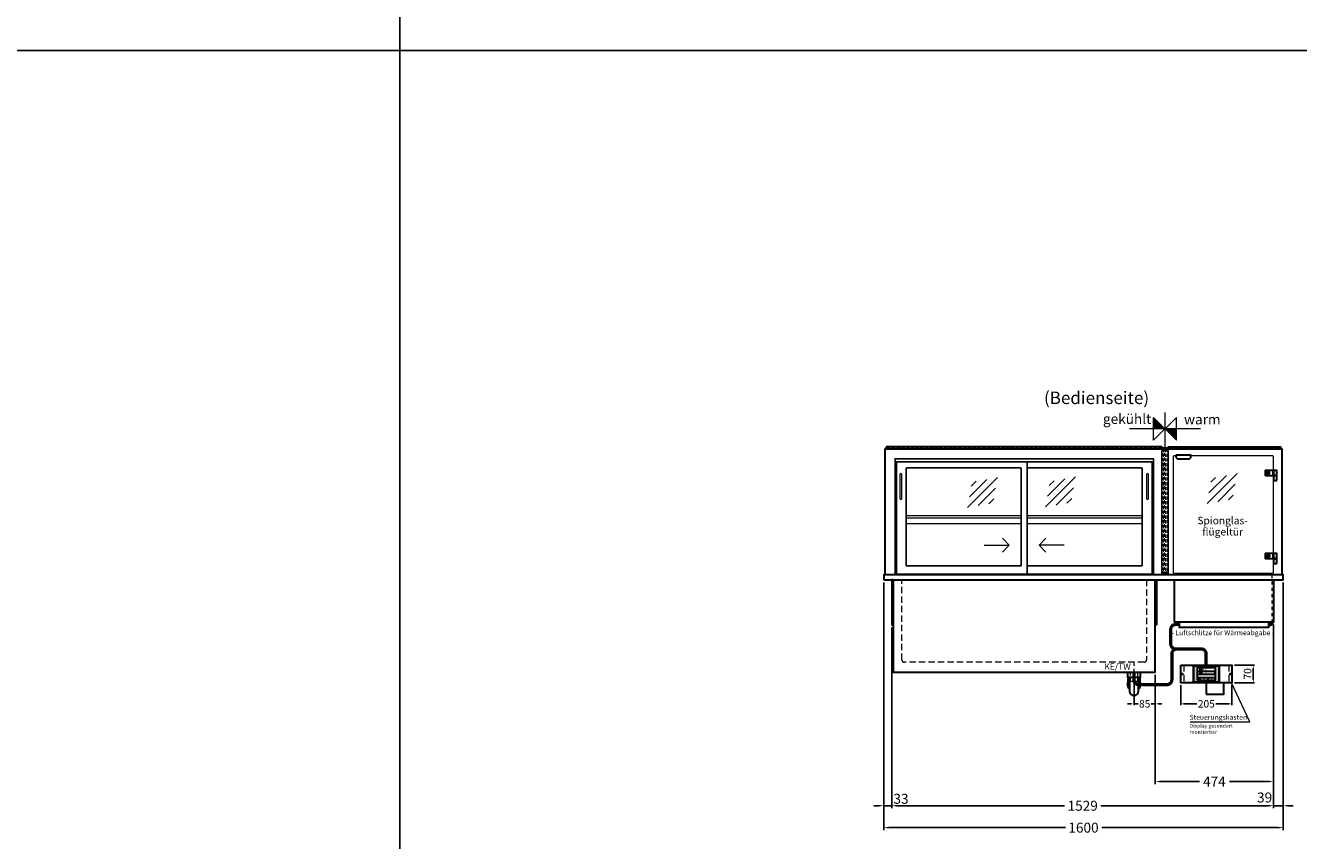
# Model space of a CAD drawing. Units: millimetres. Extents: x 25231 to 44231, y -21229 to 16571.
# Drawn here: x 34731 to 39831, y -9395 to -6129 of the extents above; entities that cross this region are included whole.
import ezdxf
from ezdxf.enums import TextEntityAlignment as Align

# ---------------------------------------------------------------- set-up
doc = ezdxf.new("R2010")
doc.units = ezdxf.units.MM
doc.header["$LTSCALE"] = 2
doc.header["$PDMODE"] = 34
doc.header["$PDSIZE"] = 5
for name, pattern in [('AUSGEZOGEN', [0]), ('STRICHPUNKT2', [12.7, 6.35, -3.175, 0, -3.175]), ('VERDECKT', [9.525, 6.35, -3.175])]:
    doc.linetypes.add(name, pattern=pattern)
for name, color, linetype, lineweight in [('A_BEMASSUNG', 1, 'Continuous', 13), ('A_GLAS', 4, 'Continuous', 20), ('A_HILFSLINIEN', 7, 'Continuous', 13), ('A_MITTE', 2, 'STRICHPUNKT2', 13), ('A_SCHRAFFUR', 6, 'Continuous', 5), ('A_TEXT', 7, 'Continuous', 20), ('A_VERDECKT', 5, 'VERDECKT', 13), ('A_VOLL', 3, 'Continuous', 30)]:
    doc.layers.add(name, color=color, linetype=linetype, lineweight=lineweight)
doc.layers.add('B_SCHIEBESCHEIBEN', color=112, linetype='Continuous')
doc.styles.add('ARIAL', font='arial.ttf')
doc.styles.add('Arial_0', font='arial.ttf')
doc.styles.add('Arial_35', font='arial.ttf', dxfattribs={"height": 35})
doc.dimstyles.new('STANDARD_Bemassung', dxfattribs={"dimtxt": 40, "dimasz": 20, "dimexe": 10, "dimexo": 10, "dimgap": 15, "dimtad": 0, "dimdec": 0, "dimdsep": 46, "dimtxsty": 'ARIAL', "dimcen": 0.09, "dimclrt": 7, "dimazin": 0, "dimtfac": 1, "dimtdec": 0, "dimtmove": 2, "dimatfit": 3, "dimfxl": 1, "dimtolj": 1, "dimtzin": 0, "dimarcsym": 0})
doc.dimstyles.new('STANDARD_klein', dxfattribs={"dimtxt": 30, "dimasz": 10, "dimexe": 5, "dimexo": 10, "dimgap": 5, "dimtad": 0, "dimdec": 0, "dimdsep": 46, "dimtxsty": 'Arial_0', "dimcen": 0.09, "dimclrt": 7, "dimazin": 2, "dimtm": 1e-09, "dimtfac": 1, "dimtdec": 0, "dimtmove": 2, "dimatfit": 3, "dimfxl": 1, "dimtolj": 1, "dimtzin": 0, "dimarcsym": 0})

# ---------------------------------------------------------------- blocks, each defined once
blk = doc.blocks.new('*D2099')
at = {"layer": 'A_BEMASSUNG', "color": 0, "lineweight": -2, "ltscale": 2, "transparency": 16777216}
for p, q in [((39769.3, -8360.9), (39769.3, -9265.7)), ((39730.3, -8529.9), (39730.3, -9265.7)), ((39710.3, -9255.7), (39690.3, -9255.7)), ((39730.3, -9255.7), (39769.3, -9255.7)), ((39789.3, -9255.7), (39809.3, -9255.7))]:
    blk.add_line(p, q, dxfattribs=at)
at = {"layer": 'A_BEMASSUNG', "color": 0, "ltscale": 2, "transparency": 16777216}
for points in [[(39710.3, -9252.3), (39710.3, -9259), (39730.3, -9255.7)], [(39789.3, -9252.3), (39789.3, -9259), (39769.3, -9255.7)]]:
    blk.add_solid(points, dxfattribs=at)
at = {"layer": 'DEFPOINTS', "color": 0, "ltscale": 2, "transparency": 16777216}
for p in [(39769.3, -8350.9), (39730.3, -8519.9), (39769.3, -9255.7)]:
    blk.add_point(p, dxfattribs=at)
at = {"layer": 'A_BEMASSUNG', "color": 7, "ltscale": 2, "transparency": 16777216, "insert": (39694.8, -9222.6), "char_height": 40, "attachment_point": 5, "style": 'ARIAL'}
blk.add_mtext('\\A1;39', dxfattribs=at)
blk = doc.blocks.new('*D2100')
at = {"layer": 'A_BEMASSUNG', "color": 0, "lineweight": -2, "ltscale": 2, "transparency": 16777216}
for p, q in [((38169.3, -8360.9), (38169.3, -9265.7)), ((38201.8, -8540.9), (38201.8, -9265.7)), ((38149.3, -9255.7), (38129.3, -9255.7)), ((38201.8, -9255.7), (38169.3, -9255.7)), ((38221.8, -9255.7), (38241.8, -9255.7))]:
    blk.add_line(p, q, dxfattribs=at)
at = {"layer": 'A_BEMASSUNG', "color": 0, "ltscale": 2, "transparency": 16777216}
for points in [[(38149.3, -9252.3), (38149.3, -9259), (38169.3, -9255.7)], [(38221.8, -9252.3), (38221.8, -9259), (38201.8, -9255.7)]]:
    blk.add_solid(points, dxfattribs=at)
at = {"layer": 'DEFPOINTS', "color": 0, "ltscale": 2, "transparency": 16777216}
for p in [(38169.3, -8350.9), (38201.8, -8530.9), (38169.3, -9255.7)]:
    blk.add_point(p, dxfattribs=at)
at = {"layer": 'A_BEMASSUNG', "color": 7, "ltscale": 2, "transparency": 16777216, "insert": (38238.3, -9227.9), "char_height": 40, "attachment_point": 5, "style": 'ARIAL'}
blk.add_mtext('\\A1;33', dxfattribs=at)
blk = doc.blocks.new('*D2101')
at = {"layer": 'A_BEMASSUNG', "color": 0, "lineweight": -2, "ltscale": 2, "transparency": 16777216}
for p, q in [((39730.3, -8529.9), (39730.3, -9168.8)), ((39256.8, -8730.9), (39256.8, -9168.8)), ((39276.8, -9158.8), (39433.7, -9158.8)), ((39710.3, -9158.8), (39553.5, -9158.8))]:
    blk.add_line(p, q, dxfattribs=at)
at = {"layer": 'A_BEMASSUNG', "color": 0, "ltscale": 2, "transparency": 16777216}
for points in [[(39276.8, -9155.4), (39276.8, -9162.1), (39256.8, -9158.8)], [(39710.3, -9155.4), (39710.3, -9162.1), (39730.3, -9158.8)]]:
    blk.add_solid(points, dxfattribs=at)
at = {"layer": 'DEFPOINTS', "color": 0, "ltscale": 2, "transparency": 16777216}
for p in [(39730.3, -8519.9), (39256.8, -8720.9), (39256.8, -9158.8)]:
    blk.add_point(p, dxfattribs=at)
at = {"layer": 'A_BEMASSUNG', "color": 7, "ltscale": 2, "transparency": 16777216, "insert": (39493.6, -9158.8), "char_height": 40, "attachment_point": 5, "style": 'ARIAL'}
blk.add_mtext('\\A1;474', dxfattribs=at)
blk = doc.blocks.new('*D2102')
at = {"layer": 'A_BEMASSUNG', "color": 0, "lineweight": -2, "ltscale": 2, "transparency": 16777216}
for p, q in [((38201.8, -8540.9), (38201.8, -9265.7)), ((39730.3, -8529.9), (39730.3, -9265.7)), ((38221.8, -9255.7), (38893.2, -9255.7)), ((39710.3, -9255.7), (39039, -9255.7))]:
    blk.add_line(p, q, dxfattribs=at)
at = {"layer": 'A_BEMASSUNG', "color": 0, "ltscale": 2, "transparency": 16777216}
for points in [[(38221.8, -9252.3), (38221.8, -9259), (38201.8, -9255.7)], [(39710.3, -9252.3), (39710.3, -9259), (39730.3, -9255.7)]]:
    blk.add_solid(points, dxfattribs=at)
at = {"layer": 'DEFPOINTS', "color": 0, "ltscale": 2, "transparency": 16777216}
for p in [(38201.8, -8530.9), (39730.3, -8519.9), (38201.8, -9255.7)]:
    blk.add_point(p, dxfattribs=at)
at = {"layer": 'A_BEMASSUNG', "color": 7, "ltscale": 2, "transparency": 16777216, "insert": (38966.1, -9255.7), "char_height": 40, "attachment_point": 5, "style": 'ARIAL'}
blk.add_mtext('\\A1;1529', dxfattribs=at)
blk = doc.blocks.new('*D2103')
at = {"layer": 'A_BEMASSUNG', "color": 0, "lineweight": -2, "ltscale": 2, "transparency": 16777216}
for p, q in [((38169.3, -8360.9), (38169.3, -9353.5)), ((39769.3, -8360.9), (39769.3, -9353.5)), ((38189.3, -9343.5), (38896.6, -9343.5)), ((39749.3, -9343.5), (39042.1, -9343.5))]:
    blk.add_line(p, q, dxfattribs=at)
at = {"layer": 'A_BEMASSUNG', "color": 0, "ltscale": 2, "transparency": 16777216}
for points in [[(38189.3, -9340.2), (38189.3, -9346.9), (38169.3, -9343.5)], [(39749.3, -9340.2), (39749.3, -9346.9), (39769.3, -9343.5)]]:
    blk.add_solid(points, dxfattribs=at)
at = {"layer": 'DEFPOINTS', "color": 0, "ltscale": 2, "transparency": 16777216}
for p in [(38169.3, -8350.9), (39769.3, -8350.9), (38169.3, -9343.5)]:
    blk.add_point(p, dxfattribs=at)
at = {"layer": 'A_BEMASSUNG', "color": 7, "ltscale": 2, "transparency": 16777216, "insert": (38969.3, -9343.5), "char_height": 40, "attachment_point": 5, "style": 'ARIAL'}
blk.add_mtext('\\A1;1600', dxfattribs=at)
blk = doc.blocks.new('Siphon Front')
at = {"layer": 'A_VERDECKT'}
blk.add_lwpolyline([(-15, 0), (-15, -35), (15, -35), (15, 0)], dxfattribs=at)
at = {"layer": 'A_VOLL', "color": 32, "linetype": 'ByBlock', "lineweight": -2}
blk.add_lwpolyline([(-25, 0), (25, 0), (25, -21), (-25, -21)], close=True, dxfattribs=at)
for points in [[(-25, -55.8), (-25, -41)], [(25, -41), (25, -55.8)]]:
    blk.add_lwpolyline(points, dxfattribs=at)
blk.add_lwpolyline([(-18, -21), (-18, -75, 1), (18, -75), (18, -21)], format="xyb", dxfattribs=at)
for start, end in [(156.4218, 193.5302), (346.4698, 23.5782)]:
    blk.add_arc((0, -31), 25, start, end, dxfattribs=at)
for centre, start_param, end_param in [((0, -55.8), 5.516191, 7.050179), ((0, -41), 5.516191, 6.283185), ((0, -41), 3.141593, 3.908587), ((0, -55.8), 2.374599, 3.908587)]:
    blk.add_ellipse(centre, major_axis=(-25, 0), ratio=0.707107, start_param=start_param, end_param=end_param, dxfattribs=at)
blk = doc.blocks.new('glassymbol')
at = {"layer": 'A_HILFSLINIEN', "linetype": 'AUSGEZOGEN', "lineweight": -3}
for p, q in [((-60.1, -60.1), (60.1, 60.1)), ((-52.5, -17.2), (17.2, 52.5)), ((-45, 25.7), (-25.7, 45)), ((-17.2, -52.5), (52.5, 17.2)), ((25.7, -45), (45, -25.7))]:
    blk.add_line(p, q, dxfattribs=at)
blk = doc.blocks.new('*D2866')
at = {"layer": 'A_BEMASSUNG', "color": 0, "lineweight": -2, "transparency": 16777216}
for p, q in [((39171.8, -8730.9), (39171.8, -8852.3)), ((39256.8, -8730.9), (39256.8, -8852.3)), ((39158.8, -8847.3), (39145.8, -8847.3)), ((39171.8, -8847.3), (39187.7, -8847.3)), ((39256.8, -8847.3), (39240.9, -8847.3)), ((39269.8, -8847.3), (39282.8, -8847.3))]:
    blk.add_line(p, q, dxfattribs=at)
at = {"layer": 'A_BEMASSUNG', "color": 0, "transparency": 16777216}
for points in [[(39158.8, -8845.1), (39158.8, -8849.5), (39171.8, -8847.3)], [(39269.8, -8845.1), (39269.8, -8849.5), (39256.8, -8847.3)]]:
    blk.add_solid(points, dxfattribs=at)
at = {"layer": 'DEFPOINTS', "color": 0, "transparency": 16777216}
for p in [(39171.8, -8720.9), (39256.8, -8720.9), (39171.8, -8847.3)]:
    blk.add_point(p, dxfattribs=at)
at = {"layer": 'A_BEMASSUNG', "color": 7, "transparency": 16777216, "insert": (39214.3, -8847.3), "char_height": 30, "attachment_point": 5, "style": 'Arial_0'}
blk.add_mtext('\\A1;85', dxfattribs=at)
blk = doc.blocks.new('*D2868')
at = {"layer": 'A_BEMASSUNG', "color": 0, "lineweight": -2, "transparency": 16777216}
for p, q in [((39573.8, -8692.7), (39654.5, -8692.7)), ((39649.5, -8705.7), (39649.5, -8749.7)), ((39573.8, -8762.7), (39654.5, -8762.7))]:
    blk.add_line(p, q, dxfattribs=at)
at = {"layer": 'A_BEMASSUNG', "color": 0, "transparency": 16777216}
for points in [[(39647.3, -8705.7), (39651.6, -8705.7), (39649.5, -8692.7)], [(39647.3, -8749.7), (39651.6, -8749.7), (39649.5, -8762.7)]]:
    blk.add_solid(points, dxfattribs=at)
at = {"layer": 'DEFPOINTS', "color": 0, "transparency": 16777216}
for p in [(39563.8, -8692.7), (39563.8, -8762.7), (39649.5, -8762.7)]:
    blk.add_point(p, dxfattribs=at)
at = {"layer": 'A_BEMASSUNG', "color": 7, "transparency": 16777216, "insert": (39626.4, -8727.1), "char_height": 30, "attachment_point": 5, "rotation": 90, "style": 'Arial_0'}
blk.add_mtext('\\A1;70', dxfattribs=at)
blk = doc.blocks.new('Hainzl_3.5')
at = {"layer": 'A_SCHRAFFUR', "ltscale": 2, "true_color": 0xc7c8ca}
h = blk.add_hatch(color=9, dxfattribs=at)
h.dxf.hatch_style = 1
h.paths.add_polyline_path([(-46.1, 32.5, 0.414214), (-50.1, 28.6), (-50.1, -28.5, 0.414214), (-46.1, -32.5), (46.1, -32.5, 0.414214), (50.1, -28.5), (50.1, 28.6, 0.414214), (46.1, 32.5)])
h.paths.add_polyline_path([(36.5, 24.5), (36.5, -24.5), (-36.5, -24.5), (-36.5, 24.5)], flags=16)
h.paths.add_polyline_path([(-18.5, 20.1), (-18.5, 16.3, -3.885293), (-19.5, 16.3), (-19.5, 20.1, -1)], flags=0)
h.paths.add_polyline_path([(-18.5, 7.4), (-18.5, 3.5, -3.885293), (-19.5, 3.5), (-19.5, 7.4, -1)], flags=0)
h.paths.add_polyline_path([(-0.9, 0.6), (5.4, 0.6), (5.4, 5.2), (-0.9, 5.2)], flags=8)
h.paths.add_polyline_path([(-16.2, -0.2), (-0.2, -0.2), (-0.2, 9.8), (-16.2, 9.8)], flags=8)
h.paths.add_polyline_path([(-0.9, 13.3), (5.4, 13.3), (5.4, 18), (-0.9, 18)], flags=8)
h.paths.add_polyline_path([(-16.1, 12.7), (-0.2, 12.7), (-0.2, 22.5), (-16.1, 22.5)], flags=8)
h.paths.add_polyline_path([(-32.9, 3.1), (-29.1, 3.1), (-29.1, 7.6), (-32.9, 7.6)], flags=8)
h.paths.add_polyline_path([(-32.9, 15.9), (-29.1, 15.9), (-29.1, 20.4), (-32.9, 20.4)], flags=8)
at = {"layer": 'A_VOLL', "color": 142, "ltscale": 2}
for p, q in [((-36.5, 11.8), (36.5, 11.8)), ((-25.5, 24.5), (-25.5, -1)), ((-36.5, -1), (36.5, -1)), ((-36.5, -13.8), (36.5, -13.8)), ((-25.5, -13.8), (-25.5, -24.5)), ((5.5, -13.8), (5.5, -24.5))]:
    blk.add_line(p, q, dxfattribs=at)
at = {"layer": 'A_VOLL', "color": 132, "lineweight": 5, "ltscale": 2}
for p, q in [((-20.4, 19.2), (-21.8, 19.2)), ((-20.4, 18.2), (-21.8, 18.2)), ((-20.4, 17.3), (-21.8, 17.3)), ((-20.4, 6.5), (-21.8, 6.5)), ((-20.4, 5.5), (-21.8, 5.5)), ((-20.4, 4.5), (-21.8, 4.5)), ((-19.5, 17.9), (-18.5, 17.9)), ((-19.5, 5.2), (-18.5, 5.2)), ((-17.6, 19.2), (-16.2, 19.2)), ((-17.6, 18.2), (-16.2, 18.2)), ((-17.6, 6.5), (-16.2, 6.5)), ((-17.6, 5.5), (-16.2, 5.5)), ((-17.5, 17.3), (-16.1, 17.3)), ((-17.5, 4.5), (-16.1, 4.5))]:
    blk.add_line(p, q, dxfattribs=at)
at = {"layer": 'A_VOLL', "color": 131, "lineweight": 5, "ltscale": 2}
blk.add_line((-31, -18.4), (-31, -16.6), dxfattribs=at)
at = {"layer": 'A_VOLL', "color": 125}
for points in [[(-51.6, 28.6, -0.414214), (-46.1, 34), (46.1, 34, -0.414214), (51.6, 28.6), (51.6, -28.5, -0.414214), (46.1, -34), (-46.1, -34, -0.414214), (-51.6, -28.5)], [(-50.1, 28.6, -0.414214), (-46.1, 32.5), (46.1, 32.5, -0.414214), (50.1, 28.6), (50.1, -28.5, -0.414214), (46.1, -32.5), (-46.1, -32.5, -0.414214), (-50.1, -28.5)]]:
    blk.add_lwpolyline(points, format="xyb", close=True, dxfattribs=at)
blk.add_lwpolyline([(-36.5, -24.5), (36.5, -24.5), (36.5, 24.5), (-36.5, 24.5)], close=True, dxfattribs=at)
at = {"layer": 'A_VOLL', "color": 132, "lineweight": 5, "ltscale": 2}
for points in [[(-19.5, 16.3), (-19.5, 20.1, -1), (-18.5, 20.1), (-18.5, 16.3, -3.885293)], [(-19.5, 3.5), (-19.5, 7.4, -1), (-18.5, 7.4), (-18.5, 3.5, -3.885293)]]:
    blk.add_lwpolyline(points, format="xyb", close=True, dxfattribs=at)
at = {"layer": 'A_VOLL', "color": 142, "lineweight": 5, "ltscale": 2}
for points in [[(33, 16.4), (34.3, 18.1), (33, 19.8)], [(33, 3.7), (34.3, 5.4), (33, 7.1)], [(-11.7, -18.5), (-10, -19.8), (-8.3, -18.5)], [(22.7, -19.8), (21, -18.5), (19.3, -19.8)]]:
    blk.add_lwpolyline(points, dxfattribs=at)
at = {"layer": 'A_VOLL', "color": 131, "lineweight": 5, "ltscale": 2}
blk.add_arc((-31, -19.1), 2.24, 125.2389, 54.7611, dxfattribs=at)
at = {"layer": 'A_VOLL', "color": 142, "lineweight": 5, "ltscale": 2, "style": 'Arial_35'}
for s, p in [('2', (-31, 5.4)), ('1', (-31, 18.1))]:
    blk.add_text(s, height=3, dxfattribs=at).set_placement(p, align=Align.MIDDLE)
at = {"layer": 'A_VOLL', "color": 142, "ltscale": 2, "style": 'Arial_35'}
for s, height, p in [('4.1', 6.5, (-14.5, 14.3)), ('5.3', 6.5, (-14.5, 1.6)), ('°C', 3, (-0.1, 14.2)), ('°C', 3, (-0.1, 1.4))]:
    blk.add_text(s, height=height, dxfattribs=at).set_placement(p)
blk = doc.blocks.new('Hainzl 3.5 COLD Frontansicht')
at = {"layer": 'A_VERDECKT', "ltscale": 2}
for points in [[(-89.5, 0), (-89.5, -70)], [(89.5, 0), (89.5, -70)]]:
    blk.add_lwpolyline(points, dxfattribs=at)
at = {"layer": 'A_VOLL', "ltscale": 2}
blk.add_lwpolyline([(-102.5, 0), (102.5, 0), (102.5, -70), (-102.5, -70)], close=True, dxfattribs=at)
for centre in [(-97.5, -35), (97.5, -35)]:
    blk.add_circle(centre, 2.5, dxfattribs=at)
at = {"layer": 'A_BEMASSUNG'}
blk.add_blockref('Hainzl_3.5', (0, -35), dxfattribs=at)
blk = doc.blocks.new('*D2870')
at = {"layer": 'A_BEMASSUNG', "color": 0, "lineweight": -2, "transparency": 16777216}
for p, q in [((39358.8, -8772.7), (39358.8, -8852.3)), ((39563.8, -8772.7), (39563.8, -8852.3)), ((39371.8, -8847.3), (39422.8, -8847.3)), ((39550.8, -8847.3), (39499.8, -8847.3))]:
    blk.add_line(p, q, dxfattribs=at)
at = {"layer": 'A_BEMASSUNG', "color": 0, "transparency": 16777216}
for points in [[(39371.8, -8845.1), (39371.8, -8849.5), (39358.8, -8847.3)], [(39550.8, -8845.1), (39550.8, -8849.5), (39563.8, -8847.3)]]:
    blk.add_solid(points, dxfattribs=at)
at = {"layer": 'DEFPOINTS', "color": 0, "transparency": 16777216}
for p in [(39358.8, -8762.7), (39563.8, -8762.7), (39563.8, -8847.3)]:
    blk.add_point(p, dxfattribs=at)
at = {"layer": 'A_BEMASSUNG', "color": 7, "transparency": 16777216, "insert": (39461.3, -8847.3), "char_height": 30, "attachment_point": 5, "style": 'Arial_0'}
blk.add_mtext('\\A1;205', dxfattribs=at)

msp = doc.modelspace()

# ---------------------------------------------------------------- hatches: boundary and pattern name
at = {"layer": 'A_HILFSLINIEN', "linetype": 'AUSGEZOGEN', "lineweight": 40}
h = msp.add_hatch(color=4, dxfattribs=at)
h.dxf.hatch_style = 2
h.paths.add_polyline_path([(39295.8, -7744.9), (39250.3, -7699.4), (39250.3, -7744.9)])
h = msp.add_hatch(color=1, dxfattribs=at)
h.dxf.hatch_style = 2
h.paths.add_polyline_path([(39295.8, -7744.9), (39341.3, -7790.4), (39341.3, -7744.9)])

# ---------------------------------------------------------------- linework, layer by layer
at = {"layer": 'A_GLAS', "ltscale": 2}
for points in [[(38176.8, -7825.9), (38176.8, -7820.9), (38180.3, -7820.9)], [(39761.8, -7825.9), (39761.8, -7820.9), (39758.3, -7820.9)]]:
    msp.add_lwpolyline(points, dxfattribs=at)
at = {"layer": 'A_GLAS'}
for points in [[(39283.8, -7825.9), (39283.8, -7821.9), (39287.8, -7821.9), (39287.8, -7825.9)], [(39287.8, -7825.9), (39287.8, -7821.9), (39293.8, -7821.9), (39293.8, -7825.9)], [(39293.8, -7825.9), (39293.8, -7821.9), (39297.8, -7821.9), (39297.8, -7825.9)], [(39297.8, -7825.9), (39297.8, -7821.9), (39303.8, -7821.9), (39303.8, -7825.9)], [(39307.8, -7825.9), (39307.8, -7821.9), (39303.8, -7821.9), (39303.8, -7825.9)]]:
    msp.add_lwpolyline(points, dxfattribs=at)
at = {"layer": 'A_GLAS', "color": 151}
msp.add_lwpolyline([(39399.8, -7851.9), (39723.8, -7851.9, -0.414214), (39728.8, -7856.9), (39728.8, -8319.9, -0.414214), (39723.8, -8324.9), (39334.8, -8324.9, -0.414214), (39329.8, -8319.9), (39329.8, -7856.9, -0.414214), (39334.8, -7851.9), (39339.8, -7851.9)], format="xyb", dxfattribs=at)
at = {"layer": 'A_HILFSLINIEN', "color": 211, "linetype": 'AUSGEZOGEN', "lineweight": 13}
for p, q in [((39295.8, -7819.9), (39295.8, -7679.7)), ((39438.4, -7744.9), (39153.3, -7744.9))]:
    msp.add_line(p, q, dxfattribs=at)
at = {"layer": 'A_HILFSLINIEN', "color": 7, "ltscale": 0.2}
for p, q in [((38571.8, -8211.3), (38671.8, -8211.3)), ((38891.3, -8211.3), (38791.3, -8211.3))]:
    msp.add_line(p, q, dxfattribs=at)
at = {"layer": 'A_HILFSLINIEN', "color": 8, "ltscale": 2}
for points in [[(28231.2, -6228.6), (36231.2, -6228.6), (36231.2, -1228.6), (28231.2, -1228.6)], [(36231.2, -6228.6), (44231.2, -6228.6), (44231.2, -1228.6), (36231.2, -1228.6)], [(28231.2, -11228.6), (36231.2, -11228.6), (36231.2, -6228.6), (28231.2, -6228.6)], [(36231.2, -11228.6), (44231.2, -11228.6), (44231.2, -6228.6), (36231.2, -6228.6)]]:
    msp.add_lwpolyline(points, close=True, dxfattribs=at)
at = {"layer": 'A_HILFSLINIEN', "color": 211, "linetype": 'AUSGEZOGEN', "lineweight": 13}
msp.add_lwpolyline([(39341.3, -7699.4), (39250.3, -7790.4), (39250.3, -7699.4), (39341.3, -7790.4)], close=True, dxfattribs=at)
at = {"layer": 'A_HILFSLINIEN', "color": 7, "ltscale": 0.2}
for points in [[(38644.2, -8183.6), (38671.8, -8211.3), (38644.2, -8238.9)], [(38819, -8183.6), (38791.3, -8211.3), (38819, -8238.9)]]:
    msp.add_lwpolyline(points, dxfattribs=at)
at = {"layer": 'A_MITTE'}
msp.add_line((39171.8, -8745.9), (39171.8, -8680.9), dxfattribs=at)
msp.add_lwpolyline([(39724.3, -8330.9), (39724.3, -8519.9)], dxfattribs=at)
at = {"layer": 'A_TEXT', "linetype": 'AUSGEZOGEN', "lineweight": 15}
msp.add_lwpolyline([(39396.5, -8919.1), (39635.9, -8919.1), (39561.8, -8762.7)], dxfattribs=at)
at = {"layer": 'A_VERDECKT', "color": 144}
for points in [[(38183.8, -7818.4), (39280.8, -7818.4), (39280.8, -7824.4), (38183.8, -7824.4)], [(39752.8, -7818.4), (39310.8, -7818.4), (39310.8, -7824.4), (39752.8, -7824.4)], [(39287.8, -8329.9), (39293.8, -8329.9), (39293.8, -8319.9), (39287.8, -8319.9)], [(39297.8, -8329.9), (39303.8, -8329.9), (39303.8, -8319.9), (39297.8, -8319.9)]]:
    msp.add_lwpolyline(points, close=True, dxfattribs=at)
for points in [[(39287.8, -7825.9), (39287.8, -8329.9), (39283.8, -8329.9), (39283.8, -7825.9)], [(39293.8, -7825.9), (39293.8, -7831.9), (39287.8, -7831.9), (39287.8, -7825.9)], [(39297.8, -7825.9), (39297.8, -8329.9), (39293.8, -8329.9), (39293.8, -7825.9)], [(39303.8, -7825.9), (39303.8, -7831.9), (39297.8, -7831.9), (39297.8, -7825.9)], [(39303.8, -7825.9), (39303.8, -8329.9), (39307.8, -8329.9), (39307.8, -7825.9)]]:
    msp.add_lwpolyline(points, dxfattribs=at)
at = {"layer": 'A_VERDECKT', "ltscale": 2}
msp.add_lwpolyline([(39221.8, -8350.9), (39221.8, -8670.9, -0.414214), (39211.8, -8680.9), (38251.8, -8680.9, -0.414214), (38241.8, -8670.9), (38241.8, -8350.9)], format="xyb", dxfattribs=at)
at = {"layer": 'A_VOLL', "ltscale": 2}
for points in [[(38174.3, -8330.9), (38174.3, -7825.9), (39764.3, -7825.9), (39764.3, -8330.9)], [(38206.8, -8350.9), (38201.8, -8350.9), (38201.8, -8530.9), (38206.8, -8530.9)], [(38206.8, -8350.9), (38206.8, -8720.9), (39256.8, -8720.9), (39256.8, -8350.9)], [(39256.8, -8350.9), (39261.8, -8350.9), (39261.8, -8530.9), (39256.8, -8530.9)]]:
    msp.add_lwpolyline(points, dxfattribs=at)
at = {"layer": 'A_VOLL', "color": 252, "ltscale": 2}
for points in [[(38180.3, -7825.9), (39282.8, -7825.9), (39282.8, -7816.9), (38180.3, -7816.9)], [(39308.8, -7816.9), (39758.3, -7816.9), (39758.3, -7825.9), (39308.8, -7825.9)]]:
    msp.add_lwpolyline(points, close=True, dxfattribs=at)
at = {"layer": 'A_VOLL', "color": 252, "lineweight": 9}
for points in [[(39283.8, -7835.9), (39283.8, -7821.9), (39307.8, -7821.9), (39307.8, -7835.9), (39308.8, -7835.9), (39308.8, -7820.9), (39282.8, -7820.9), (39282.8, -7835.9)], [(39283.8, -8315.9), (39283.8, -8329.9), (39307.8, -8329.9), (39307.8, -8315.9), (39308.8, -8315.9), (39308.8, -8330.9), (39282.8, -8330.9), (39282.8, -8315.9)]]:
    msp.add_lwpolyline(points, close=True, dxfattribs=at)
for points in [[(39282.8, -8315.9), (39282.8, -7835.9)], [(39308.8, -7835.9), (39308.8, -8315.9)]]:
    msp.add_lwpolyline(points, dxfattribs=at)
at = {"layer": 'A_VOLL', "color": 243}
for points in [[(39339.8, -7850.4), (39339.8, -7855.9, 0.414214), (39349.8, -7865.9), (39389.8, -7865.9, 0.414214), (39399.8, -7855.9), (39399.8, -7850.4)], [(39698.8, -7931.9), (39728.8, -7931.9), (39728.8, -7911.9), (39698.8, -7911.9, 0.414214), (39696.8, -7913.9), (39696.8, -7929.9, 0.414214)], [(39698.8, -8264.9), (39728.8, -8264.9), (39728.8, -8244.9), (39698.8, -8244.9, 0.414214), (39696.8, -8246.9), (39696.8, -8262.9, 0.414214)]]:
    msp.add_lwpolyline(points, format="xyb", close=True, dxfattribs=at)
for points in [[(39728.8, -7931.9), (39730.8, -7931.9), (39730.8, -7911.9), (39728.8, -7911.9)], [(39729.8, -7932.9), (39743.8, -7932.9), (39743.8, -7931.9), (39729.8, -7931.9)], [(39743.8, -7951.9), (39743.8, -7932.9), (39729.8, -7932.9), (39729.8, -7951.9)], [(39730.8, -7931.9), (39743.8, -7931.9), (39743.8, -7911.9), (39730.8, -7911.9)], [(39728.8, -8264.9), (39730.8, -8264.9), (39730.8, -8244.9), (39728.8, -8244.9)], [(39730.8, -8264.9), (39743.8, -8264.9), (39743.8, -8244.9), (39730.8, -8244.9)], [(39729.8, -8265.9), (39743.8, -8265.9), (39743.8, -8264.9), (39729.8, -8264.9)], [(39743.8, -8284.9), (39743.8, -8265.9), (39729.8, -8265.9), (39729.8, -8284.9)]]:
    msp.add_lwpolyline(points, close=True, dxfattribs=at)
at = {"layer": 'A_VOLL', "color": 94, "linetype": 'Continuous', "lineweight": 5, "ltscale": 2}
for points in [[(38258.8, -8092.9), (38719.3, -8092.9)], [(38719.3, -8102.9), (38258.8, -8102.9)], [(38744.3, -8092.9), (39204.8, -8092.9)], [(39204.8, -8102.9), (38744.3, -8102.9)], [(38258.8, -8124.9), (38719.3, -8124.9)], [(38744.3, -8124.9), (39204.8, -8124.9)]]:
    msp.add_lwpolyline(points, dxfattribs=at)
at = {"layer": 'A_VOLL'}
for points in [[(38169.3, -8350.9), (39769.3, -8350.9), (39769.3, -8330.9), (38169.3, -8330.9)], [(39460.1, -8808.8), (39531.5, -8808.8), (39531.5, -8762.7), (39460.1, -8762.7)]]:
    msp.add_lwpolyline(points, close=True, dxfattribs=at)
for points in [[(39730.3, -8350.9), (39730.3, -8519.9), (39333.3, -8519.9), (39333.3, -8350.9)], [(39710.3, -8519.9), (39710.3, -8540.9), (39353.3, -8540.9), (39353.3, -8519.9)]]:
    msp.add_lwpolyline(points, dxfattribs=at)
at = {"layer": 'A_VOLL', "color": 3, "ltscale": 2}
for points in [[(39339.3, -8324.9), (39339.3, -8330.9)], [(39724.3, -8324.9), (39724.3, -8330.9)]]:
    msp.add_lwpolyline(points, dxfattribs=at)
at = {"layer": 'A_VOLL', "color": 62, "lineweight": 5}
for points in [[(39457.3, -8692.7), (39457.3, -8648, 0.414214), (39441.3, -8632), (39427.5, -8632), (39339.5, -8632, -0.414214), (39315.5, -8608), (39315.5, -8548.4, -0.414214), (39339.5, -8524.4), (39353.3, -8524.4)], [(39461.3, -8692.7), (39461.3, -8648, 0.414214), (39441.3, -8628), (39427.5, -8628), (39339.5, -8628, -0.414214), (39319.5, -8608), (39319.5, -8548.4, -0.414214), (39339.5, -8528.4), (39353.3, -8528.4)], [(39465.3, -8692.7), (39465.3, -8648, 0.414214), (39441.3, -8624), (39427.5, -8624), (39339.5, -8624, -0.414214), (39323.5, -8608), (39323.5, -8548.4, -0.414214), (39339.5, -8532.4), (39353.3, -8532.4)], [(39342.6, -8632, 0.414214), (39326.6, -8648), (39326.6, -8751.1, -0.414214), (39302.6, -8775.1), (39191.8, -8775.1, -0.414214), (39167.8, -8751.1), (39167.8, -8720.9)], [(39342.6, -8628, 0.414214), (39322.6, -8648), (39322.6, -8751.1, -0.414214), (39302.6, -8771.1), (39191.8, -8771.1, -0.414214), (39171.8, -8751.1), (39171.8, -8720.9)], [(39342.6, -8624, 0.414214), (39318.6, -8648), (39318.6, -8751.1, -0.414214), (39302.6, -8767.1), (39191.8, -8767.1, -0.414214), (39175.8, -8751.1), (39175.8, -8720.9)]]:
    msp.add_lwpolyline(points, format="xyb", dxfattribs=at)
at = {"layer": 'A_VOLL', "color": 62}
for points in [[(39710.3, -8533.4), (39715.8, -8533.4, 0.414214), (39729.3, -8519.9)], [(39724.3, -8519.9, -0.414214), (39715.8, -8528.4), (39710.3, -8528.4)], [(39719.3, -8519.9, -0.414214), (39715.8, -8523.4), (39710.3, -8523.4)]]:
    msp.add_lwpolyline(points, format="xyb", dxfattribs=at)
at = {"layer": 'A_VOLL', "color": 243}
for centre, radius in [((39709.3, -7921.9), 6), ((39709.3, -7921.9), 3.3), ((39709.3, -7921.9), 3.2), ((39709.3, -7921.9), 2.5), ((39709.3, -8254.9), 6), ((39709.3, -8254.9), 3.3), ((39709.3, -8254.9), 3.2), ((39709.3, -8254.9), 2.5)]:
    msp.add_circle(centre, radius, dxfattribs=at)
at = {"layer": 'B_SCHIEBESCHEIBEN', "color": 3, "ltscale": 2}
msp.add_lwpolyline([(38214.3, -8330.9), (38214.3, -7865.4), (39249.3, -7865.4), (39249.3, -8330.9)], dxfattribs=at)
at = {"layer": 'B_SCHIEBESCHEIBEN', "ltscale": 2}
msp.add_lwpolyline([(38744.3, -7877.9), (38219.8, -7877.9), (38219.8, -8327.9), (38744.3, -8327.9)], close=True, dxfattribs=at)
msp.add_lwpolyline([(38717.3, -7901.9), (38260.8, -7901.9, 0.414214), (38258.8, -7903.9), (38258.8, -8292.9, 0.414214), (38260.8, -8294.9), (38717.3, -8294.9, 0.414214), (38719.3, -8292.9), (38719.3, -7903.9, 0.414214)], format="xyb", close=True, dxfattribs=at)
for points in [[(38744.3, -8327.9), (39243.8, -8327.9), (39243.8, -7877.9), (38744.3, -7877.9)], [(38709.8, -8327.9), (38709.8, -8330.9)], [(38729.8, -8327.9), (38729.8, -8330.9)], [(38733.8, -8327.9), (38733.8, -8330.9)], [(38753.8, -8327.9), (38753.8, -8330.9)]]:
    msp.add_lwpolyline(points, dxfattribs=at)
msp.add_lwpolyline([(38744.3, -8294.9), (39202.8, -8294.9, 0.414214), (39204.8, -8292.9), (39204.8, -7903.9, 0.414214), (39202.8, -7901.9), (38744.3, -7901.9)], format="xyb", dxfattribs=at)
at = {"layer": 'B_SCHIEBESCHEIBEN', "color": 252, "lineweight": 9}
for points in [[(38233.8, -7927.9), (38233.8, -8023.9, 1), (38241.8, -8023.9), (38241.8, -7927.9, 1)], [(39221.8, -7927.9), (39221.8, -8023.9, 1), (39229.8, -8023.9), (39229.8, -7927.9, 1)]]:
    msp.add_lwpolyline(points, format="xyb", close=True, dxfattribs=at)

# ---------------------------------------------------------------- block references
at = {"layer": 'A_HILFSLINIEN'}
for p in [(38564.8, -8000.3), (38877.1, -7998.3), (39524.4, -7984.8)]:
    msp.add_blockref('glassymbol', p, dxfattribs=at)
at = {"layer": 'A_VOLL'}
for name, p in [('Hainzl 3.5 COLD Frontansicht', (39461.3, -8692.7)), ('Siphon Front', (39171.8, -8720.9))]:
    msp.add_blockref(name, p, dxfattribs=at)

# ---------------------------------------------------------------- texts
at = {"layer": 'A_HILFSLINIEN', "linetype": 'AUSGEZOGEN', "lineweight": 15, "style": 'ARIAL'}
msp.add_text('KE/TW', height=25, dxfattribs=at).set_placement((39052.7, -8710.6))
at = {"layer": 'A_TEXT', "linetype": 'AUSGEZOGEN', "lineweight": 9, "style": 'ARIAL'}
msp.add_text('(Bedienseite)', height=50, dxfattribs=at).set_placement((39021.6, -7627.4), align=Align.MIDDLE)
at = {"layer": 'A_TEXT', "color": 4, "linetype": 'AUSGEZOGEN', "lineweight": 15, "style": 'ARIAL'}
msp.add_text('gekühlt', height=40, rotation=360, dxfattribs=at).set_placement((39047.3, -7725.5))
at = {"layer": 'A_TEXT', "color": 1, "linetype": 'AUSGEZOGEN', "lineweight": 15, "style": 'ARIAL'}
msp.add_text('warm', height=40, rotation=360, dxfattribs=at).set_placement((39372.2, -7727.4))
at = {"layer": 'A_TEXT', "linetype": 'AUSGEZOGEN', "lineweight": 15, "style": 'ARIAL'}
msp.add_text('- Luftschlitze für Wärmeabgabe -', height=20, dxfattribs=at).set_placement((39527.8, -8572.3), align=Align.CENTER)
msp.add_text('Steuerungskasten', height=20, dxfattribs=at).set_placement((39394, -8911.2))
at = {"layer": 'A_TEXT', "color": 134, "ltscale": 2, "insert": (39526.6, -8135.2), "char_height": 30, "attachment_point": 5, "line_spacing_factor": 0.9, "style": 'Arial_35'}
msp.add_mtext_dynamic_manual_height_columns('Spionglas-\\Pflügeltür', width=324.878, gutter_width=175, heights=[0], dxfattribs=at)
at = {"layer": 'A_TEXT', "linetype": 'AUSGEZOGEN', "lineweight": 15, "insert": (39395, -8927.6), "char_height": 15, "attachment_point": 1, "style": 'ARIAL'}
msp.add_mtext_dynamic_manual_height_columns('Display gesondert \\Pmontierbar', width=272.772, gutter_width=175, heights=[0], dxfattribs=at)

# ---------------------------------------------------------------- dimensions: what is measured, and where the dimension line sits
at = {"layer": 'A_BEMASSUNG', "ltscale": 2}
for base, p1, p2, picture, middle in [((38169.3286805, -9255.6828297), (38201.8286805, -8530.8764607), (38169.3286805, -8350.8764607), '*D2100', (38238.3488832, -9227.8654308)), ((39769.3, -9255.7), (39730.3, -8519.9), (39769.3, -8350.9), '*D2099', (39694.8, -9222.6))]:
    dim = msp.add_linear_dim(base=base, p1=p1, p2=p2, dimstyle='STANDARD_Bemassung', dxfattribs=at)
    dim.commit()
    dim.dimension.update_dxf_attribs({"geometry": picture, "text_midpoint": middle, "dimtype": 160})
for base, p1, p2, picture, middle in [((38169.3, -9343.5), (39769.3, -8350.9), (38169.3, -8350.9), '*D2103', (38969.3, -9343.5)), ((38201.8286805, -9255.6828297), (39730.3286805, -8519.8764607), (38201.8286805, -8530.8764607), '*D2102', (38966.0786805, -9255.6828297)), ((39256.8286805, -9158.7753734), (39730.3286805, -8519.8764607), (39256.8286805, -8720.8764607), '*D2101', (39493.5786805, -9158.7753734))]:
    dim = msp.add_linear_dim(base=base, p1=p1, p2=p2, dimstyle='STANDARD_Bemassung', dxfattribs=at)
    dim.commit()
    dim.dimension.update_dxf_attribs({"geometry": picture, "text_midpoint": middle})
at = {"layer": 'A_BEMASSUNG'}
dim = msp.add_linear_dim(base=(39649.5, -8762.7), p1=(39563.8, -8692.7), p2=(39563.8, -8762.7), angle=90, dimstyle='STANDARD_klein', override={"dimasz": 13}, dxfattribs=at)
dim.commit()
dim.dimension.update_dxf_attribs({"geometry": '*D2868', "text_midpoint": (39626.4, -8727.1), "dimtype": 160})
for base, p1, p2, picture, middle in [((39171.8, -8847.3), (39256.8, -8720.9), (39171.8, -8720.9), '*D2866', (39214.3, -8847.3)), ((39563.8, -8847.3), (39358.8, -8762.7), (39563.8, -8762.7), '*D2870', (39461.3, -8847.3))]:
    dim = msp.add_linear_dim(base=base, p1=p1, p2=p2, dimstyle='STANDARD_klein', override={"dimasz": 13}, dxfattribs=at)
    dim.commit()
    dim.dimension.update_dxf_attribs({"geometry": picture, "text_midpoint": middle})

doc.saveas('drawing.dxf')
